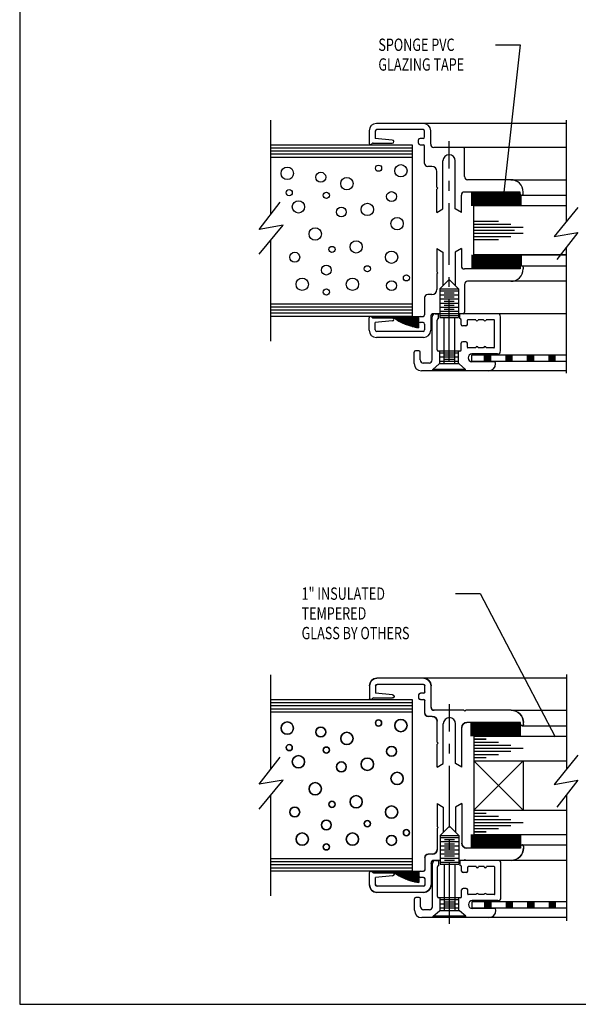
# Model space of a CAD drawing. Units: inches. Extents: x 35.5 to 62.2, y 19.2 to 36.4.
# Drawn here: x 35.5 to 41.2, y 19.2 to 29.1 of the extents above; entities that cross this region are included whole.
import ezdxf

# ---------------------------------------------------------------- set-up
doc = ezdxf.new("R2010")
doc.units = ezdxf.units.IN
doc.header["$MEASUREMENT"] = 0
doc.linetypes.add('CENTER', pattern=[0.95, 0.625, -0.125, 0.075, -0.125])
doc.layers.add('CK_LEVEL_1', color=7, linetype='Continuous')
doc.styles.get("Standard").update_dxf_attribs({"font": 'arial.ttf'})

# ---------------------------------------------------------------- blocks, each defined once
blk = doc.blocks.new('*X5702')
at = {"layer": 'CK_LEVEL_1', "color": 121, "linetype": 'Continuous'}
for p, q in [((11.1045, 2.0924), (11.579, 2.0924)), ((11.1045, 2.0874), (11.579, 2.0874)), ((11.3244, 2.0824), (11.5789, 2.0824)), ((11.3387, 2.0724), (11.5789, 2.0724)), ((11.3462, 2.0674), (11.5789, 2.0674)), ((11.3539, 2.0624), (11.5789, 2.0624)), ((11.3619, 2.0574), (11.5788, 2.0574)), ((11.379, 2.0474), (11.5788, 2.0474)), ((11.388, 2.0424), (11.5788, 2.0424)), ((11.3975, 2.0374), (11.5787, 2.0374)), ((11.4074, 2.0324), (11.5787, 2.0324)), ((11.4287, 2.0224), (11.5787, 2.0224)), ((11.4404, 2.0174), (11.5787, 2.0174)), ((11.4528, 2.0124), (11.5786, 2.0124)), ((11.4661, 2.0074), (11.5786, 2.0074)), ((11.4964, 1.9974), (11.5786, 1.9974)), ((11.5142, 1.9924), (11.5785, 1.9924)), ((11.5346, 1.9874), (11.5785, 1.9874)), ((11.5593, 1.9824), (11.5785, 1.9824))]:
    blk.add_line(p, q, dxfattribs=at)
blk = doc.blocks.new('GENDIM3743')
at = {"layer": 'CK_LEVEL_1', "color": 5, "linetype": 'Continuous'}
for p, q in [((11.9519, 4.9077), (12.2019, 4.9077)), ((12.2019, 4.9077), (12.9596, 3.4573))]:
    blk.add_line(p, q, dxfattribs=at)
blk.add_solid([(12.9596, 3.4573), (12.8851, 3.5595), (12.9183, 3.5768), (12.9596, 3.4573)], dxfattribs=at)
at = {"layer": 'CK_LEVEL_1', "color": 5, "linetype": 'Continuous', "width": 0.75}
for s, p in [('1" INSULATED ', (10.3894, 4.8452)), ('TEMPERED', (10.3894, 4.6452)), ('GLASS BY OTHERS ', (10.3894, 4.4452))]:
    blk.add_text(s, height=0.125, dxfattribs=at).set_placement(p)
blk = doc.blocks.new('*X5704')
at = {"layer": 'CK_LEVEL_1', "color": 5, "linetype": 'Continuous'}
for p, q in [((12.2489, 1.7235), (12.2489, 1.7855)), ((12.2539, 1.7235), (12.2539, 1.7855)), ((12.2589, 1.7235), (12.2589, 1.7855)), ((12.2639, 1.7235), (12.2639, 1.7855)), ((12.2689, 1.7235), (12.2689, 1.7855)), ((12.2739, 1.7235), (12.2739, 1.7855)), ((12.2789, 1.7235), (12.2789, 1.7855)), ((12.2839, 1.7235), (12.2839, 1.7855)), ((12.2889, 1.7235), (12.2889, 1.7855)), ((12.2939, 1.7235), (12.2939, 1.7855)), ((12.2989, 1.7235), (12.2989, 1.7855)), ((12.3039, 1.7235), (12.3039, 1.7855)), ((12.3089, 1.7235), (12.3089, 1.7855)), ((12.4689, 1.7235), (12.4689, 1.7855)), ((12.4739, 1.7235), (12.4739, 1.7855)), ((12.4789, 1.7235), (12.4789, 1.7855)), ((12.4839, 1.7235), (12.4839, 1.7855)), ((12.4889, 1.7235), (12.4889, 1.7855)), ((12.4939, 1.7235), (12.4939, 1.7855)), ((12.4989, 1.7235), (12.4989, 1.7855)), ((12.5039, 1.7235), (12.5039, 1.7855)), ((12.5089, 1.7235), (12.5089, 1.7855)), ((12.5139, 1.7235), (12.5139, 1.7855)), ((12.5189, 1.7235), (12.5189, 1.7855)), ((12.5239, 1.7235), (12.5239, 1.7855)), ((12.5289, 1.7235), (12.5289, 1.7855)), ((12.6889, 1.7235), (12.6889, 1.7855)), ((12.6939, 1.7235), (12.6939, 1.7855)), ((12.6989, 1.7235), (12.6989, 1.7855)), ((12.7039, 1.7235), (12.7039, 1.7855)), ((12.7089, 1.7235), (12.7089, 1.7855)), ((12.7139, 1.7235), (12.7139, 1.7855)), ((12.7189, 1.7235), (12.7189, 1.7855)), ((12.7239, 1.7235), (12.7239, 1.7855)), ((12.7289, 1.7235), (12.7289, 1.7855)), ((12.7339, 1.7235), (12.7339, 1.7855)), ((12.7389, 1.7235), (12.7389, 1.7855)), ((12.7439, 1.7235), (12.7439, 1.7855)), ((12.9039, 1.7235), (12.9039, 1.7855)), ((12.9089, 1.7235), (12.9089, 1.7855)), ((12.9139, 1.7235), (12.9139, 1.7855)), ((12.9189, 1.7235), (12.9189, 1.7855)), ((12.9239, 1.7235), (12.9239, 1.7855)), ((12.9289, 1.7235), (12.9289, 1.7855)), ((12.9339, 1.7235), (12.9339, 1.7855)), ((12.9389, 1.7235), (12.9389, 1.7855)), ((12.9439, 1.7235), (12.9439, 1.7855)), ((12.9489, 1.7235), (12.9489, 1.7855)), ((12.9539, 1.7235), (12.9539, 1.7855)), ((12.9589, 1.7235), (12.9589, 1.7855)), ((12.9639, 1.7235), (12.9639, 1.7855))]:
    blk.add_line(p, q, dxfattribs=at)
blk = doc.blocks.new('*X5706')
at = {"layer": 'CK_LEVEL_1', "color": 5, "linetype": 'Continuous'}
for p, q in [((12.2454, 7.2655), (12.2454, 7.3275)), ((12.2504, 7.2655), (12.2504, 7.3275)), ((12.2554, 7.2655), (12.2554, 7.3275)), ((12.2604, 7.2655), (12.2604, 7.3275)), ((12.2654, 7.2655), (12.2654, 7.3275)), ((12.2704, 7.2655), (12.2704, 7.3275)), ((12.2754, 7.2655), (12.2754, 7.3275)), ((12.2804, 7.2655), (12.2804, 7.3275)), ((12.2854, 7.2655), (12.2854, 7.3275)), ((12.2904, 7.2655), (12.2904, 7.3275)), ((12.2954, 7.2655), (12.2954, 7.3275)), ((12.3004, 7.2655), (12.3004, 7.3275)), ((12.3054, 7.2655), (12.3054, 7.3275)), ((12.4654, 7.2655), (12.4654, 7.3275)), ((12.4704, 7.2655), (12.4704, 7.3275)), ((12.4754, 7.2655), (12.4754, 7.3275)), ((12.4804, 7.2655), (12.4804, 7.3275)), ((12.4854, 7.2655), (12.4854, 7.3275)), ((12.4904, 7.2655), (12.4904, 7.3275)), ((12.4954, 7.2655), (12.4954, 7.3275)), ((12.5004, 7.2655), (12.5004, 7.3275)), ((12.5054, 7.2655), (12.5054, 7.3275)), ((12.5104, 7.2655), (12.5104, 7.3275)), ((12.5154, 7.2655), (12.5154, 7.3275)), ((12.5204, 7.2655), (12.5204, 7.3275)), ((12.5254, 7.2655), (12.5254, 7.3275)), ((12.6854, 7.2655), (12.6854, 7.3275)), ((12.6904, 7.2655), (12.6904, 7.3275)), ((12.6954, 7.2655), (12.6954, 7.3275)), ((12.7004, 7.2655), (12.7004, 7.3275)), ((12.7054, 7.2655), (12.7054, 7.3275)), ((12.7104, 7.2655), (12.7104, 7.3275)), ((12.7154, 7.2655), (12.7154, 7.3275)), ((12.7204, 7.2655), (12.7204, 7.3275)), ((12.7254, 7.2655), (12.7254, 7.3275)), ((12.7304, 7.2655), (12.7304, 7.3275)), ((12.7354, 7.2655), (12.7354, 7.3275)), ((12.7404, 7.2655), (12.7404, 7.3275)), ((12.9004, 7.2655), (12.9004, 7.3275)), ((12.9054, 7.2655), (12.9054, 7.3275)), ((12.9104, 7.2655), (12.9104, 7.3275)), ((12.9154, 7.2655), (12.9154, 7.3275)), ((12.9204, 7.2655), (12.9204, 7.3275)), ((12.9254, 7.2655), (12.9254, 7.3275)), ((12.9304, 7.2655), (12.9304, 7.3275)), ((12.9354, 7.2655), (12.9354, 7.3275)), ((12.9404, 7.2655), (12.9404, 7.3275)), ((12.9454, 7.2655), (12.9454, 7.3275)), ((12.9504, 7.2655), (12.9504, 7.3275)), ((12.9554, 7.2655), (12.9554, 7.3275)), ((12.9604, 7.2655), (12.9604, 7.3275))]:
    blk.add_line(p, q, dxfattribs=at)
blk = doc.blocks.new('*X5708')
at = {"layer": 'CK_LEVEL_1', "color": 121, "linetype": 'Continuous'}
for p, q in [((11.101, 7.7163), (11.5755, 7.7163)), ((11.101, 7.7113), (11.5755, 7.7113)), ((11.3209, 7.7063), (11.5754, 7.7063)), ((11.3352, 7.6963), (11.5754, 7.6963)), ((11.3427, 7.6913), (11.5754, 7.6913)), ((11.3504, 7.6863), (11.5754, 7.6863)), ((11.3584, 7.6813), (11.5753, 7.6813)), ((11.3755, 7.6713), (11.5753, 7.6713)), ((11.3845, 7.6663), (11.5753, 7.6663)), ((11.394, 7.6613), (11.5752, 7.6613)), ((11.4039, 7.6563), (11.5752, 7.6563)), ((11.4252, 7.6463), (11.5752, 7.6463)), ((11.4369, 7.6413), (11.5752, 7.6413)), ((11.4493, 7.6363), (11.5751, 7.6363)), ((11.4626, 7.6313), (11.5751, 7.6313)), ((11.4929, 7.6213), (11.5751, 7.6213)), ((11.5107, 7.6163), (11.575, 7.6163)), ((11.5311, 7.6113), (11.575, 7.6113)), ((11.5558, 7.6063), (11.575, 7.6063))]:
    blk.add_line(p, q, dxfattribs=at)
blk = doc.blocks.new('GENDIM3752')
at = {"layer": 'CK_LEVEL_1', "color": 5, "linetype": 'Continuous'}
for p, q in [((12.3557, 10.4715), (12.6057, 10.4715)), ((12.6057, 10.4715), (12.4368, 8.9457))]:
    blk.add_line(p, q, dxfattribs=at)
blk.add_solid([(12.4368, 8.9457), (12.4319, 9.072), (12.4692, 9.0679), (12.4368, 8.9457)], dxfattribs=at)
at = {"layer": 'CK_LEVEL_1', "color": 5, "linetype": 'Continuous', "width": 0.75}
for s, p in [('SPONGE PVC', (11.1682, 10.409)), ('GLAZING TAPE', (11.1682, 10.209))]:
    blk.add_text(s, height=0.125, dxfattribs=at).set_placement(p)

msp = doc.modelspace()

# ---------------------------------------------------------------- linework, layer by layer
at = {"layer": 'CK_LEVEL_1', "color": 4, "linetype": 'Continuous'}
for p, q in [((38.0604, 28.1314), (38.0604, 27.1739)), ((41.0604, 27.1034), (41.0604, 28.1294)), ((37.9433, 27.0231), (38.1561, 27.2971)), ((41.1775, 27.2455), (40.9343, 26.9505)), ((38.1865, 27.0653), (37.9433, 27.0231)), ((37.9433, 26.7703), (38.1865, 27.0653)), ((40.9343, 26.9505), (41.1775, 26.9926)), ((41.1775, 26.9926), (40.9647, 26.7187)), ((38.0604, 26.9124), (38.0604, 25.8914)), ((41.0604, 25.5669), (41.0604, 26.8418)), ((38.0604, 22.5074), (38.0604, 21.55)), ((41.0604, 22.5124), (41.0604, 21.55)), ((37.9432, 21.3992), (38.1561, 21.6731)), ((41.1775, 21.692), (40.9343, 21.397)), ((38.1865, 21.4413), (37.9432, 21.3992)), ((37.9432, 21.1463), (38.1865, 21.4413)), ((40.9343, 21.397), (41.1775, 21.4392)), ((41.1775, 21.4392), (40.9647, 21.1652)), ((38.0604, 21.2884), (38.0604, 20.2674)), ((41.0604, 21.2884), (41.0604, 20.0124))]:
    msp.add_line(p, q, dxfattribs=at)
at = {"layer": 'CK_LEVEL_1', "color": 3, "linetype": 'Continuous'}
for p, q in [((41.0604, 28.0964), (39.1344, 28.0964)), ((39.0594, 28.0214), (39.0594, 27.8964)), ((39.1214, 28.0194), (39.1214, 27.9444)), ((39.6074, 28.0344), (39.1364, 28.0344)), ((39.6224, 27.9594), (39.6224, 28.0194)), ((39.6844, 27.8854), (39.6844, 28.0214)), ((39.1009, 27.8974), (39.2944, 27.8974)), ((39.2944, 27.9274), (39.1214, 27.9444)), ((39.5604, 27.8964), (39.5604, 27.9294)), ((39.6074, 27.9444), (39.5754, 27.9444)), ((39.5754, 27.8814), (39.6074, 27.8814)), ((39.6224, 27.6914), (39.6224, 27.8664)), ((40.0124, 27.8544), (39.7154, 27.8544)), ((40.0124, 27.8544), (39.9999, 27.8544)), ((41.0604, 27.8544), (40.0124, 27.8544)), ((40.0274, 27.5574), (40.0274, 27.8394)), ((39.6964, 27.6604), (39.6534, 27.6604)), ((39.8084, 27.2312), (39.8084, 27.7169)), ((39.9334, 27.2312), (39.9334, 27.7169)), ((39.7464, 27.4494), (39.7464, 27.6104)), ((39.7464, 27.4494), (39.7564, 27.4394)), ((40.4964, 27.5264), (40.0584, 27.5264)), ((40.4964, 27.5264), (41.0604, 27.5264)), ((39.7464, 27.4294), (39.7564, 27.4394)), ((39.7464, 27.1954), (39.7464, 27.4294)), ((39.9954, 27.1954), (39.9954, 27.3704)), ((40.5914, 27.4014), (40.0264, 27.4014)), ((40.5914, 27.3844), (40.5914, 27.4014)), ((40.6064, 27.3694), (41.0604, 27.3694)), ((40.6214, 27.3844), (40.6214, 27.4014)), ((39.7464, 27.1954), (39.8084, 27.2312)), ((39.9954, 27.1954), (39.9334, 27.2312)), ((39.7464, 26.8274), (39.8084, 26.7916)), ((39.7464, 26.8274), (39.7464, 26.5934)), ((39.8084, 26.7916), (39.8084, 26.4537)), ((39.9954, 26.8274), (39.9334, 26.7916)), ((39.9334, 26.7916), (39.9334, 26.4537)), ((39.9954, 26.8274), (39.9954, 26.6524)), ((40.6064, 26.6534), (41.0604, 26.6534)), ((39.7464, 26.5934), (39.7564, 26.5834)), ((39.7464, 26.5734), (39.7564, 26.5834)), ((39.7464, 26.5734), (39.7464, 26.4124)), ((40.5914, 26.6214), (40.0264, 26.6214)), ((40.5914, 26.6384), (40.5914, 26.6214)), ((40.6214, 26.6384), (40.6214, 26.6214)), ((40.0274, 26.4654), (40.0274, 26.1834)), ((40.4964, 26.4964), (40.0584, 26.4964)), ((41.0604, 26.4964), (40.4964, 26.4964)), ((39.6964, 26.3624), (39.6534, 26.3624)), ((39.6224, 26.3314), (39.6224, 26.1564)), ((40.0124, 26.1684), (39.7154, 26.1684)), ((41.0604, 26.1684), (40.0124, 26.1684)), ((39.0594, 26.0014), (39.0594, 26.1264)), ((39.1009, 26.1254), (39.2944, 26.1254)), ((39.2944, 26.0954), (39.1214, 26.0784)), ((39.1214, 26.0034), (39.1214, 26.0784)), ((39.5604, 26.1264), (39.5604, 26.0934)), ((39.5754, 26.1414), (39.6074, 26.1414)), ((39.6074, 26.0784), (39.5754, 26.0784)), ((39.6224, 26.0634), (39.6224, 26.0034)), ((39.6844, 26.1374), (39.6844, 26.0014)), ((39.6074, 25.9884), (39.1364, 25.9884)), ((39.6094, 25.9264), (39.1344, 25.9264)), ((41.0604, 22.4724), (39.1379, 22.4724)), ((39.0629, 22.3974), (39.0629, 22.2724)), ((39.1249, 22.3954), (39.1249, 22.3204)), ((39.6109, 22.4104), (39.1399, 22.4104)), ((39.6259, 22.3354), (39.6259, 22.3954)), ((39.6879, 22.1794), (39.6879, 22.3974)), ((39.1044, 22.2734), (39.2979, 22.2734)), ((39.2979, 22.3034), (39.1249, 22.3204)), ((39.5639, 22.2724), (39.5639, 22.3054)), ((39.6109, 22.3204), (39.5789, 22.3204)), ((39.5789, 22.2574), (39.6109, 22.2574)), ((39.6259, 22.1174), (39.6259, 22.2424)), ((39.6999, 22.0864), (39.6569, 22.0864)), ((40.0209, 22.1484), (39.7189, 22.1484)), ((40.0209, 22.1484), (40.0309, 22.1384)), ((40.0409, 22.1484), (40.0309, 22.1384)), ((40.4999, 22.1484), (40.0409, 22.1484)), ((40.4999, 22.1484), (41.0604, 22.1484)), ((39.7499, 21.8254), (39.7499, 22.0364)), ((39.8119, 21.6072), (39.8119, 22.0109)), ((39.9369, 21.6072), (39.9369, 22.0109)), ((39.9989, 21.5714), (39.9989, 21.9734)), ((40.5949, 22.0234), (40.0489, 22.0234)), ((40.5949, 22.0064), (40.5949, 22.0234)), ((40.6099, 21.9914), (41.0606, 21.9914)), ((40.6249, 22.0064), (40.6249, 22.0234)), ((39.7499, 21.8254), (39.7599, 21.8154)), ((39.7499, 21.8054), (39.7599, 21.8154)), ((39.7499, 21.5714), (39.7499, 21.8054)), ((39.7499, 21.5714), (39.8119, 21.6072)), ((39.9989, 21.5714), (39.9369, 21.6072)), ((39.7499, 21.2034), (39.8119, 21.1676)), ((39.7499, 21.2034), (39.7499, 20.9694)), ((39.8119, 21.1676), (39.8119, 20.9117)), ((39.9989, 21.2034), (39.9369, 21.1676)), ((39.9369, 21.1676), (39.9369, 20.9117)), ((39.9989, 21.2034), (39.9989, 20.8014)), ((39.7499, 20.9694), (39.7599, 20.9594)), ((39.7499, 20.9494), (39.7599, 20.9594)), ((39.7499, 20.9494), (39.7499, 20.7384)), ((40.5949, 20.7684), (40.5949, 20.7514)), ((40.6099, 20.7834), (41.0606, 20.7834)), ((40.6249, 20.7684), (40.6249, 20.7514)), ((39.6999, 20.6884), (39.6569, 20.6884)), ((40.5949, 20.7514), (40.0489, 20.7514)), ((39.6259, 20.6574), (39.6259, 20.5324)), ((39.6879, 20.5954), (39.6879, 20.3774)), ((39.7794, 20.6264), (39.7189, 20.6264)), ((40.0209, 20.6264), (39.9694, 20.6264)), ((40.0209, 20.6264), (40.0309, 20.6364)), ((40.0409, 20.6264), (40.0309, 20.6364)), ((40.4999, 20.6264), (40.0409, 20.6264)), ((41.0604, 20.6264), (40.4999, 20.6264)), ((39.0629, 20.3774), (39.0629, 20.5024)), ((39.1044, 20.5014), (39.2979, 20.5014)), ((39.2979, 20.4714), (39.1249, 20.4544)), ((39.5639, 20.5024), (39.5639, 20.4694)), ((39.5789, 20.5174), (39.6109, 20.5174)), ((39.1249, 20.3794), (39.1249, 20.4544)), ((39.6109, 20.3644), (39.1399, 20.3644)), ((39.6109, 20.4544), (39.5789, 20.4544)), ((39.6259, 20.4394), (39.6259, 20.3794)), ((39.6129, 20.3024), (39.1379, 20.3024))]:
    msp.add_line(p, q, dxfattribs=at)
at = {"layer": 'CK_LEVEL_1', "color": 15, "linetype": 'Continuous'}
for p, q in [((38.0604, 27.8814), (39.4964, 27.8814)), ((38.0604, 27.8504), (39.4964, 27.8504)), ((39.4964, 27.8814), (39.4964, 26.1414)), ((38.0604, 27.8194), (39.4964, 27.8194)), ((38.0604, 27.7884), (39.4964, 27.7884)), ((38.0604, 27.7564), (39.4964, 27.7564)), ((39.4964, 26.2664), (38.0604, 26.2664)), ((39.4964, 26.2354), (38.0604, 26.2354)), ((39.4964, 26.2044), (38.0604, 26.2044)), ((39.4964, 26.1734), (38.0604, 26.1734)), ((39.4964, 26.1414), (38.0604, 26.1414)), ((38.0604, 22.2574), (39.4964, 22.2574)), ((39.4964, 22.2574), (39.4964, 20.5174)), ((38.0604, 22.2264), (39.4964, 22.2264)), ((38.0604, 22.1954), (39.4964, 22.1954)), ((38.0604, 22.1644), (39.4964, 22.1644)), ((38.0604, 22.1324), (39.4964, 22.1324)), ((39.4964, 20.6424), (38.0604, 20.6424)), ((39.4964, 20.6114), (38.0604, 20.6114)), ((39.4964, 20.5804), (38.0604, 20.5804)), ((39.4964, 20.5494), (38.0604, 20.5494)), ((39.4964, 20.5174), (38.0604, 20.5174))]:
    msp.add_line(p, q, dxfattribs=at)
at = {"layer": 'CK_LEVEL_1', "color": 6, "linetype": 'CENTER'}
for p, q in [((39.8709, 25.6899), (39.8709, 27.9169)), ((39.8744, 19.9839), (39.8744, 22.2109))]:
    msp.add_line(p, q, dxfattribs=at)
at = {"layer": 'CK_LEVEL_1', "color": 7, "linetype": 'Continuous'}
for p, q in [((40.1002, 27.2629), (40.1003, 27.4014)), ((40.1102, 27.2629), (40.1103, 27.4014)), ((40.1202, 27.2629), (40.1203, 27.4014)), ((40.1262, 27.263), (40.1263, 27.4015)), ((40.1362, 27.263), (40.1363, 27.4015)), ((40.1462, 27.263), (40.1463, 27.4015)), ((40.1562, 27.263), (40.1563, 27.4015)), ((40.1662, 27.263), (40.1663, 27.4015)), ((40.1762, 27.263), (40.1763, 27.4015)), ((40.1862, 27.263), (40.1863, 27.4015)), ((40.1962, 27.263), (40.1963, 27.4015)), ((40.2062, 27.2629), (40.2063, 27.4015)), ((40.2162, 27.2629), (40.2163, 27.4014)), ((40.2262, 27.2629), (40.2263, 27.4014)), ((40.2362, 27.2629), (40.2363, 27.4014)), ((40.2462, 27.2629), (40.2463, 27.4014)), ((40.2562, 27.2629), (40.2563, 27.4014)), ((40.2662, 27.2629), (40.2663, 27.4014)), ((40.2762, 27.2629), (40.2763, 27.4014)), ((40.2862, 27.2629), (40.2863, 27.4014)), ((40.2962, 27.2629), (40.2963, 27.4014)), ((40.3042, 27.2629), (40.3043, 27.4014)), ((40.3122, 27.2629), (40.3123, 27.4014)), ((40.3202, 27.2629), (40.3203, 27.4014)), ((40.3282, 27.2628), (40.3283, 27.4014)), ((40.3362, 27.2628), (40.3363, 27.4014)), ((40.3442, 27.2628), (40.3443, 27.4014)), ((40.3522, 27.2628), (40.3523, 27.4014)), ((40.3602, 27.2628), (40.3603, 27.4014)), ((40.3682, 27.2628), (40.3683, 27.4014)), ((40.3762, 27.2628), (40.3763, 27.4014)), ((40.3842, 27.2628), (40.3843, 27.4014)), ((40.3922, 27.2628), (40.3923, 27.4014)), ((40.4002, 27.2628), (40.4003, 27.4014)), ((40.4082, 27.2628), (40.4083, 27.4014)), ((40.4162, 27.2628), (40.4163, 27.4014)), ((40.4242, 27.2628), (40.4243, 27.4014)), ((40.4322, 27.2628), (40.4323, 27.4014)), ((40.4402, 27.2628), (40.4403, 27.4014)), ((40.4482, 27.2628), (40.4483, 27.4014)), ((40.4562, 27.2628), (40.4563, 27.4014)), ((40.4642, 27.2627), (40.4643, 27.4014)), ((40.4722, 27.2627), (40.4723, 27.4014)), ((40.4802, 27.2627), (40.4803, 27.4014)), ((40.4882, 27.2627), (40.4883, 27.4014)), ((40.4962, 27.2627), (40.4963, 27.4014)), ((40.5042, 27.2627), (40.5043, 27.4014)), ((40.5122, 27.2627), (40.5123, 27.4014)), ((40.5202, 27.2627), (40.5203, 27.4014)), ((40.5282, 27.2627), (40.5283, 27.4014)), ((40.5362, 27.2627), (40.5363, 27.4014)), ((40.5442, 27.2627), (40.5443, 27.4014)), ((40.5522, 27.2627), (40.5523, 27.4014)), ((40.5602, 27.2627), (40.5603, 27.4014)), ((40.5682, 27.2627), (40.5683, 27.4014)), ((40.5762, 27.2627), (40.5763, 27.4014)), ((40.5842, 27.2627), (40.5843, 27.4014)), ((40.5922, 27.2627), (40.5923, 27.3792)), ((40.6007, 27.2629), (40.6008, 27.3705)), ((40.1002, 26.7639), (40.1003, 26.6254)), ((40.1062, 26.7627), (40.1063, 26.6212)), ((40.1162, 26.7627), (40.1163, 26.6212)), ((40.1262, 26.7627), (40.1263, 26.6212)), ((40.1362, 26.7627), (40.1363, 26.6212)), ((40.1462, 26.7628), (40.1463, 26.6212)), ((40.1562, 26.7628), (40.1563, 26.6213)), ((40.1662, 26.7628), (40.1663, 26.6213)), ((40.1762, 26.7628), (40.1763, 26.6213)), ((40.1862, 26.7628), (40.1863, 26.6213)), ((40.1962, 26.7628), (40.1963, 26.6213)), ((40.2062, 26.7628), (40.2063, 26.6213)), ((40.2162, 26.7628), (40.2163, 26.6213)), ((40.2262, 26.7628), (40.2263, 26.6213)), ((40.2362, 26.7628), (40.2363, 26.6213)), ((40.2462, 26.7628), (40.2463, 26.6213)), ((40.2562, 26.7629), (40.2563, 26.6213)), ((40.2662, 26.7629), (40.2663, 26.6214)), ((40.2762, 26.7629), (40.2763, 26.6214)), ((40.2862, 26.7629), (40.2863, 26.6214)), ((40.2962, 26.7629), (40.2963, 26.6214)), ((40.3042, 26.7629), (40.3043, 26.6214)), ((40.3122, 26.7629), (40.3123, 26.6214)), ((40.3202, 26.7629), (40.3203, 26.6214)), ((40.3282, 26.7629), (40.3283, 26.6214)), ((40.3362, 26.7629), (40.3363, 26.6214)), ((40.3442, 26.7629), (40.3443, 26.6214)), ((40.3522, 26.7629), (40.3523, 26.6214)), ((40.3602, 26.7629), (40.3603, 26.6214)), ((40.3682, 26.7629), (40.3683, 26.6214)), ((40.3762, 26.7629), (40.3763, 26.6214)), ((40.3842, 26.7629), (40.3843, 26.6214)), ((40.3922, 26.7629), (40.3923, 26.6214)), ((40.4002, 26.763), (40.4003, 26.6214)), ((40.4082, 26.763), (40.4083, 26.6214)), ((40.4162, 26.763), (40.4163, 26.6214)), ((40.4242, 26.763), (40.4243, 26.6214)), ((40.4322, 26.763), (40.4323, 26.6214)), ((40.4402, 26.763), (40.4403, 26.6214)), ((40.4482, 26.763), (40.4483, 26.6214)), ((40.4562, 26.763), (40.4563, 26.6214)), ((40.4642, 26.763), (40.4643, 26.6214)), ((40.4722, 26.763), (40.4723, 26.6214)), ((40.4802, 26.763), (40.4803, 26.6214)), ((40.4882, 26.763), (40.4883, 26.6214)), ((40.4962, 26.763), (40.4963, 26.6214)), ((40.5042, 26.763), (40.5043, 26.6214)), ((40.5122, 26.763), (40.5123, 26.6214)), ((40.5202, 26.763), (40.5203, 26.6214)), ((40.5282, 26.7631), (40.5283, 26.6214)), ((40.5362, 26.7631), (40.5363, 26.6214)), ((40.5442, 26.7631), (40.5443, 26.6214)), ((40.5522, 26.7631), (40.5523, 26.6214)), ((40.5602, 26.7631), (40.5603, 26.6214)), ((40.5682, 26.7631), (40.5683, 26.6214)), ((40.5762, 26.7631), (40.5763, 26.6214)), ((40.5842, 26.7631), (40.5843, 26.6214)), ((40.5922, 26.7631), (40.5923, 26.6436)), ((40.6007, 26.7629), (40.6008, 26.6523)), ((40.0949, 21.8874), (40.0949, 22.0234)), ((40.1059, 21.8874), (40.1059, 22.0234)), ((40.1159, 21.8874), (40.1159, 22.0234)), ((40.1259, 21.8874), (40.1259, 22.0234)), ((40.1359, 21.8874), (40.1359, 22.0234)), ((40.1459, 21.8874), (40.1459, 22.0234)), ((40.1559, 21.8874), (40.1559, 22.0234)), ((40.1659, 21.8874), (40.1659, 22.0234)), ((40.1759, 21.8874), (40.1759, 22.0234)), ((40.1859, 21.8874), (40.1859, 22.0234)), ((40.1959, 21.8874), (40.1959, 22.0234)), ((40.2059, 21.8874), (40.2059, 22.0234)), ((40.2159, 21.8874), (40.2159, 22.0234)), ((40.2249, 21.8874), (40.2249, 22.0234)), ((40.2349, 21.8874), (40.2349, 22.0234)), ((40.2449, 21.8874), (40.2449, 22.0234)), ((40.2549, 21.8874), (40.2549, 22.0234)), ((40.2649, 21.8874), (40.2649, 22.0234)), ((40.2749, 21.8874), (40.2749, 22.0234)), ((40.2849, 21.8874), (40.2849, 22.0234)), ((40.2949, 21.8874), (40.2949, 22.0234)), ((40.3049, 21.8874), (40.3049, 22.0234)), ((40.3149, 21.8874), (40.3149, 22.0234)), ((40.3249, 21.8874), (40.3249, 22.0234)), ((40.3349, 21.8874), (40.3349, 22.0234)), ((40.3449, 21.8874), (40.3449, 22.0234)), ((40.3549, 21.8874), (40.3549, 22.0234)), ((40.3649, 21.8874), (40.3649, 22.0234)), ((40.3749, 21.8874), (40.3749, 22.0234)), ((40.3849, 21.8874), (40.3849, 22.0234)), ((40.3949, 21.8874), (40.3949, 22.0234)), ((40.4049, 21.8874), (40.4049, 22.0234)), ((40.4149, 21.8874), (40.4149, 22.0234)), ((40.4249, 21.8874), (40.4249, 22.0234)), ((40.4349, 21.8874), (40.4349, 22.0234)), ((40.4449, 21.8874), (40.4449, 22.0234)), ((40.4549, 21.8874), (40.4549, 22.0234)), ((40.4649, 21.8874), (40.4649, 22.0234)), ((40.4749, 21.8874), (40.4749, 22.0234)), ((40.4849, 21.8874), (40.4849, 22.0234)), ((40.4949, 21.8874), (40.4949, 22.0234)), ((40.5049, 21.8874), (40.5049, 22.0234)), ((40.5149, 21.8874), (40.5149, 22.0234)), ((40.5249, 21.8874), (40.5249, 22.0234)), ((40.5349, 21.8874), (40.5349, 22.0234)), ((40.5449, 21.8874), (40.5449, 22.0234)), ((40.5549, 21.8874), (40.5549, 22.0234)), ((40.5649, 21.8874), (40.5649, 22.0234)), ((40.5749, 21.8874), (40.5749, 22.0234)), ((40.5849, 21.8874), (40.5849, 22.0234)), ((40.5949, 21.8874), (40.5949, 22.0234)), ((40.0949, 20.8874), (40.0949, 20.7514)), ((40.1049, 20.8874), (40.1049, 20.7514)), ((40.1149, 20.8874), (40.1149, 20.7514)), ((40.1249, 20.8874), (40.1249, 20.7514)), ((40.1349, 20.8874), (40.1349, 20.7514)), ((40.1449, 20.8874), (40.1449, 20.7514)), ((40.1549, 20.8874), (40.1549, 20.7514)), ((40.1649, 20.8874), (40.1649, 20.7514)), ((40.1749, 20.8874), (40.1749, 20.7514)), ((40.1849, 20.8874), (40.1849, 20.7514)), ((40.1949, 20.8874), (40.1949, 20.7514)), ((40.2049, 20.8874), (40.2049, 20.7514)), ((40.2149, 20.8874), (40.2149, 20.7514)), ((40.2249, 20.8874), (40.2249, 20.7514)), ((40.2349, 20.8874), (40.2349, 20.7514)), ((40.2449, 20.8874), (40.2449, 20.7514)), ((40.2549, 20.8874), (40.2549, 20.7514)), ((40.2649, 20.8874), (40.2649, 20.7514)), ((40.2749, 20.8874), (40.2749, 20.7514)), ((40.2849, 20.8874), (40.2849, 20.7514)), ((40.2949, 20.8874), (40.2949, 20.7514)), ((40.3049, 20.8874), (40.3049, 20.7514)), ((40.3149, 20.8874), (40.3149, 20.7514)), ((40.3249, 20.8874), (40.3249, 20.7514)), ((40.3349, 20.8874), (40.3349, 20.7514)), ((40.3449, 20.8874), (40.3449, 20.7514)), ((40.3549, 20.8874), (40.3549, 20.7514)), ((40.3649, 20.8874), (40.3649, 20.7514)), ((40.3749, 20.8874), (40.3749, 20.7514)), ((40.3849, 20.8874), (40.3849, 20.7514)), ((40.3949, 20.8874), (40.3949, 20.7514)), ((40.4049, 20.8874), (40.4049, 20.7514)), ((40.4149, 20.8874), (40.4149, 20.7514)), ((40.4249, 20.8874), (40.4249, 20.7514)), ((40.4349, 20.8874), (40.4349, 20.7514)), ((40.4449, 20.8874), (40.4449, 20.7514)), ((40.4549, 20.8874), (40.4549, 20.7514)), ((40.4649, 20.8874), (40.4649, 20.7514)), ((40.4749, 20.8874), (40.4749, 20.7514)), ((40.4849, 20.8874), (40.4849, 20.7514)), ((40.4949, 20.8874), (40.4949, 20.7514)), ((40.5049, 20.8874), (40.5049, 20.7514)), ((40.5149, 20.8874), (40.5149, 20.7514)), ((40.5249, 20.8874), (40.5249, 20.7514)), ((40.5349, 20.8874), (40.5349, 20.7514)), ((40.5449, 20.8874), (40.5449, 20.7514)), ((40.5549, 20.8874), (40.5549, 20.7514)), ((40.5649, 20.8874), (40.5649, 20.7514)), ((40.5749, 20.8874), (40.5749, 20.7514)), ((40.5849, 20.8874), (40.5849, 20.7514)), ((40.5949, 20.8874), (40.5949, 20.7514))]:
    msp.add_line(p, q, dxfattribs=at)
at = {"layer": 'CK_LEVEL_1', "color": 2, "linetype": 'Continuous'}
for p, q in [((41.0604, 27.2629), (40.1211, 27.2629)), ((40.1211, 26.7639), (40.1211, 27.2629)), ((40.1211, 27.1069), (40.3716, 27.1069)), ((40.1211, 27.0759), (40.4966, 27.0759)), ((40.1211, 27.0449), (40.6216, 27.0449)), ((40.1211, 27.0139), (40.5341, 27.0139)), ((40.1211, 26.9829), (40.6216, 26.9829)), ((40.1211, 26.9519), (40.4966, 26.9519)), ((40.1211, 26.9189), (40.3716, 26.9189)), ((40.1211, 26.7639), (41.0604, 26.7639)), ((41.0604, 26.7639), (40.1211, 26.7639)), ((40.121, 21.8874), (41.0604, 21.8874)), ((40.121, 21.8874), (40.121, 20.8874)), ((40.121, 21.8574), (40.246, 21.8574)), ((40.121, 21.8564), (40.246, 21.8564)), ((40.121, 21.8254), (40.371, 21.8254)), ((40.121, 21.7944), (40.496, 21.7944)), ((40.121, 21.7634), (40.621, 21.7634)), ((40.121, 21.7324), (40.496, 21.7324)), ((40.121, 21.7014), (40.371, 21.7014)), ((40.121, 21.6684), (40.246, 21.6684)), ((40.121, 21.6374), (41.0604, 21.6374)), ((40.621, 21.6374), (40.121, 21.1374)), ((40.121, 21.6374), (40.621, 21.1374)), ((40.621, 21.6374), (40.621, 21.1374)), ((40.121, 21.1374), (41.0604, 21.1374)), ((40.121, 21.1064), (40.246, 21.1064)), ((40.121, 21.0734), (40.371, 21.0734)), ((40.121, 21.0424), (40.496, 21.0424)), ((40.121, 21.0114), (40.621, 21.0114)), ((40.121, 20.9804), (40.496, 20.9804)), ((40.121, 20.9494), (40.371, 20.9494)), ((40.121, 20.9184), (40.246, 20.9184)), ((40.121, 20.9174), (40.246, 20.9174)), ((40.121, 20.8874), (41.0604, 20.8874))]:
    msp.add_line(p, q, dxfattribs=at)
at = {"layer": 'CK_LEVEL_1', "color": 8, "linetype": 'Continuous'}
for p, q in [((39.7759, 26.4212), (39.8709, 26.5162)), ((39.8709, 26.5162), (39.9659, 26.4212)), ((39.7759, 26.4212), (39.9659, 26.4212)), ((39.7759, 26.4212), (39.7759, 26.13)), ((39.7759, 26.4004), (39.9659, 26.4004)), ((39.7759, 26.3588), (39.9659, 26.3588)), ((39.8209, 26.3796), (39.9209, 26.3796)), ((39.9659, 26.4212), (39.9659, 26.13)), ((39.7759, 26.3172), (39.9659, 26.3172)), ((39.7759, 26.2756), (39.9659, 26.2756)), ((39.8209, 26.338), (39.9209, 26.338)), ((39.8209, 26.2964), (39.9209, 26.2964)), ((39.8209, 26.2548), (39.9209, 26.2548)), ((39.7759, 26.234), (39.9659, 26.234)), ((39.7759, 26.1924), (39.9659, 26.1924)), ((39.7759, 26.1508), (39.9659, 26.1508)), ((39.8209, 26.2132), (39.9209, 26.2132)), ((39.8209, 26.1716), (39.9209, 26.1716)), ((39.7759, 26.13), (39.9659, 26.13)), ((39.8159, 26.13), (39.8159, 25.6584)), ((39.9259, 26.13), (39.9259, 25.6584)), ((39.7049, 25.6034), (39.7682, 25.6584)), ((39.9736, 25.6584), (39.7682, 25.6584)), ((40.0369, 25.6034), (39.9736, 25.6584)), ((40.0369, 25.6034), (39.7049, 25.6034)), ((39.7049, 25.5884), (39.7049, 25.6034)), ((40.0369, 25.5884), (39.7049, 25.5884)), ((40.0369, 25.5884), (40.0369, 25.6034)), ((39.7794, 20.8792), (39.8744, 20.9742)), ((39.8744, 20.9742), (39.9694, 20.8792)), ((39.7794, 20.8792), (39.9694, 20.8792)), ((39.7794, 20.8792), (39.7794, 20.588)), ((39.9694, 20.8792), (39.9694, 20.588)), ((39.7794, 20.8584), (39.9694, 20.8584)), ((39.7794, 20.8168), (39.9694, 20.8168)), ((39.7794, 20.7752), (39.9694, 20.7752)), ((39.8244, 20.8376), (39.9244, 20.8376)), ((39.8244, 20.796), (39.9244, 20.796)), ((39.7794, 20.7336), (39.9694, 20.7336)), ((39.7794, 20.692), (39.9694, 20.692)), ((39.8244, 20.7544), (39.9244, 20.7544)), ((39.8244, 20.7128), (39.9244, 20.7128)), ((39.8244, 20.6712), (39.9244, 20.6712)), ((39.7794, 20.6504), (39.9694, 20.6504)), ((39.7794, 20.6088), (39.9694, 20.6088)), ((39.7794, 20.588), (39.9694, 20.588)), ((39.8194, 20.588), (39.8194, 20.1164)), ((39.8244, 20.6296), (39.9244, 20.6296)), ((39.9294, 20.588), (39.9294, 20.1164)), ((39.7084, 20.0614), (39.7717, 20.1164)), ((40.0404, 20.0614), (39.7084, 20.0614)), ((39.7084, 20.0464), (39.7084, 20.0614)), ((39.9771, 20.1164), (39.7717, 20.1164)), ((40.0404, 20.0614), (39.9771, 20.1164)), ((40.0404, 20.0464), (40.0404, 20.0614)), ((40.0404, 20.0464), (39.7084, 20.0464))]:
    msp.add_line(p, q, dxfattribs=at)
at = {"layer": 'CK_LEVEL_1', "color": 163, "linetype": 'Continuous'}
for p, q in [((39.7294, 26.1684), (39.7615, 26.1684)), ((39.7615, 26.1183), (39.7615, 26.1684)), ((40.3614, 26.1684), (39.9803, 26.1684)), ((39.9803, 26.1183), (39.9803, 26.1684)), ((39.6984, 25.6994), (39.6984, 26.1374)), ((39.7484, 25.8034), (39.7484, 26.1034)), ((39.9934, 26.0594), (39.9934, 26.1034)), ((40.0554, 26.0594), (40.0554, 26.1014)), ((40.1409, 26.1064), (40.0604, 26.1064)), ((40.2209, 26.1064), (40.1649, 26.1064)), ((40.3254, 26.1064), (40.2449, 26.1064)), ((40.3304, 25.8274), (40.3304, 26.1014)), ((40.3924, 25.7914), (40.3924, 26.1374)), ((40.0404, 26.0444), (40.0084, 26.0444)), ((39.9934, 25.8034), (39.9934, 25.8694)), ((40.0404, 25.8844), (40.0084, 25.8844)), ((40.0554, 25.8274), (40.0554, 25.8694)), ((39.5154, 25.6634), (39.5154, 25.7774)), ((39.5624, 25.7924), (39.5304, 25.7924)), ((39.5774, 25.6994), (39.5774, 25.7774)), ((39.9784, 25.7884), (39.7634, 25.7884)), ((39.7759, 25.6651), (39.7759, 25.7884)), ((39.9659, 25.7676), (39.7759, 25.7676)), ((39.9659, 25.6651), (39.9659, 25.7884)), ((40.1409, 25.8224), (40.0604, 25.8224)), ((40.1409, 25.8224), (40.0604, 25.8224)), ((40.3614, 25.7604), (40.1024, 25.7604)), ((40.2209, 25.8224), (40.1649, 25.8224)), ((40.3254, 25.8224), (40.2449, 25.8224)), ((39.6674, 25.6684), (39.6084, 25.6684)), ((39.7682, 25.6584), (39.7759, 25.6651)), ((39.9659, 25.726), (39.7759, 25.726)), ((39.9659, 25.6844), (39.7759, 25.6844)), ((39.9209, 25.7468), (39.8209, 25.7468)), ((39.9209, 25.7052), (39.8209, 25.7052)), ((39.9736, 25.6584), (39.9659, 25.6651)), ((40.3274, 25.6804), (40.1024, 25.6804)), ((40.3424, 25.6634), (40.3424, 25.6654)), ((39.7049, 25.5884), (39.5904, 25.5884)), ((40.2674, 25.5884), (40.0369, 25.5884)), ((41.0604, 25.5884), (40.2674, 25.5884)), ((39.7019, 20.1574), (39.7019, 20.5954)), ((39.7329, 20.6264), (39.765, 20.6264)), ((39.7519, 20.2614), (39.7519, 20.5614)), ((39.765, 20.5763), (39.765, 20.6264)), ((40.3649, 20.6264), (39.9838, 20.6264)), ((39.9838, 20.5763), (39.9838, 20.6264)), ((39.9969, 20.5174), (39.9969, 20.5614)), ((40.1444, 20.5644), (40.0639, 20.5644)), ((40.2244, 20.5644), (40.1684, 20.5644)), ((40.3289, 20.5644), (40.2484, 20.5644)), ((40.3959, 20.2494), (40.3959, 20.5954)), ((40.0439, 20.5024), (40.0119, 20.5024)), ((40.0589, 20.5174), (40.0589, 20.5594)), ((40.3339, 20.2854), (40.3339, 20.5594)), ((39.9969, 20.2614), (39.9969, 20.3274)), ((40.0439, 20.3424), (40.0119, 20.3424)), ((40.0589, 20.2854), (40.0589, 20.3274)), ((40.1444, 20.2804), (40.0639, 20.2804)), ((40.1444, 20.2804), (40.0639, 20.2804)), ((40.2244, 20.2804), (40.1684, 20.2804)), ((40.3289, 20.2804), (40.2484, 20.2804)), ((39.5189, 20.1214), (39.5189, 20.2354)), ((39.5659, 20.2504), (39.5339, 20.2504)), ((39.5809, 20.1574), (39.5809, 20.2354)), ((39.9819, 20.2464), (39.7669, 20.2464)), ((39.7794, 20.1231), (39.7794, 20.2464)), ((39.9694, 20.2256), (39.7794, 20.2256)), ((39.9694, 20.184), (39.7794, 20.184)), ((39.9244, 20.2048), (39.8244, 20.2048)), ((39.9244, 20.1632), (39.8244, 20.1632)), ((39.9694, 20.1231), (39.9694, 20.2464)), ((40.3649, 20.2184), (40.1059, 20.2184)), ((39.6709, 20.1264), (39.6119, 20.1264)), ((39.7717, 20.1164), (39.7794, 20.1231)), ((39.9694, 20.1424), (39.7794, 20.1424)), ((39.9771, 20.1164), (39.9694, 20.1231)), ((40.3309, 20.1384), (40.1059, 20.1384)), ((40.3459, 20.1214), (40.3459, 20.1234)), ((39.7084, 20.0464), (39.5939, 20.0464)), ((40.2709, 20.0464), (40.0404, 20.0464)), ((41.0604, 20.0464), (40.2709, 20.0464))]:
    msp.add_line(p, q, dxfattribs=at)
at = {"layer": 'CK_LEVEL_1', "color": 121, "linetype": 'Continuous'}
for p, q in [((39.086, 26.1314), (39.086, 26.1414)), ((39.086, 26.1414), (39.5604, 26.1414)), ((39.3029, 26.1314), (39.086, 26.1314)), ((39.5604, 26.1414), (39.5599, 26.0261)), ((39.0895, 20.5074), (39.0895, 20.5174)), ((39.0895, 20.5174), (39.5639, 20.5174)), ((39.3064, 20.5074), (39.0895, 20.5074)), ((39.5639, 20.5174), (39.5634, 20.4021))]:
    msp.add_line(p, q, dxfattribs=at)
at = {"layer": 'CK_LEVEL_1', "color": 5, "linetype": 'Continuous'}
for p, q in [((40.1024, 25.7504), (41.0604, 25.7504)), ((40.1024, 25.6884), (40.1024, 25.7504)), ((40.2303, 25.6884), (40.2303, 25.7504)), ((40.2303, 25.7504), (40.2928, 25.7504)), ((40.2928, 25.6884), (40.2928, 25.7504)), ((40.4483, 25.6884), (40.4483, 25.7504)), ((40.4483, 25.7504), (40.5108, 25.7504)), ((40.5108, 25.6884), (40.5108, 25.7504)), ((40.6663, 25.6884), (40.6663, 25.7504)), ((40.6663, 25.7504), (40.7288, 25.7504)), ((40.7288, 25.6884), (40.7288, 25.7504)), ((40.8843, 25.6884), (40.8843, 25.7504)), ((40.8843, 25.7504), (40.9468, 25.7504)), ((40.9468, 25.6884), (40.9468, 25.7504)), ((40.1024, 25.6884), (41.0604, 25.6884)), ((40.2303, 25.6884), (40.2928, 25.6884)), ((40.4483, 25.6884), (40.5108, 25.6884)), ((40.6663, 25.6884), (40.7288, 25.6884)), ((40.8843, 25.6884), (40.9468, 25.6884)), ((40.1059, 20.1464), (40.1059, 20.2084)), ((40.1059, 20.2084), (41.0604, 20.2084)), ((40.2338, 20.1464), (40.2338, 20.2084)), ((40.2338, 20.2084), (40.2963, 20.2084)), ((40.2963, 20.1464), (40.2963, 20.2084)), ((40.4518, 20.1464), (40.4518, 20.2084)), ((40.4518, 20.2084), (40.5143, 20.2084)), ((40.5143, 20.1464), (40.5143, 20.2084)), ((40.6698, 20.1464), (40.6698, 20.2084)), ((40.6698, 20.2084), (40.7323, 20.2084)), ((40.7323, 20.1464), (40.7323, 20.2084)), ((40.8878, 20.1464), (40.8878, 20.2084)), ((40.8878, 20.2084), (40.9503, 20.2084)), ((40.9503, 20.1464), (40.9503, 20.2084)), ((40.1059, 20.1464), (41.0604, 20.1464)), ((40.2338, 20.1464), (40.2963, 20.1464)), ((40.4518, 20.1464), (40.5143, 20.1464)), ((40.6698, 20.1464), (40.7323, 20.1464)), ((40.8878, 20.1464), (40.9503, 20.1464))]:
    msp.add_line(p, q, dxfattribs=at)
at = {"layer": 'CK_LEVEL_1', "color": 7, "linetype": 'Continuous', "lineweight": -3}
msp.add_polyline3d([(35.5155, 19.1678, 0), (62.1725, 19.1678, 0), (62.1725, 36.4164, 0), (35.5155, 36.4164, 0), (35.5155, 19.1678, 0)], close=True, dxfattribs=at)
at = {"layer": 'CK_LEVEL_1', "color": 5, "linetype": 'Continuous'}
for centre, radius in [((38.2297, 27.591), 0.0625), ((39.1545, 27.6433), 0.0312), ((39.381, 27.6171), 0.0625), ((38.5694, 27.5517), 0.05), ((38.8336, 27.4863), 0.0625), ((38.2486, 27.3948), 0.0312), ((38.626, 27.3686), 0.0312), ((39.2866, 27.3555), 0.05), ((38.3429, 27.2509), 0.0625), ((38.777, 27.1986), 0.05), ((39.0413, 27.2247), 0.0625), ((39.3432, 27.0809), 0.0625), ((38.5128, 26.9762), 0.0625), ((38.6827, 26.8193), 0.0312), ((38.928, 26.8454), 0.0625), ((38.3052, 26.7408), 0.05), ((39.2866, 26.7408), 0.0625), ((38.626, 26.61), 0.05), ((39.0413, 26.6231), 0.0312), ((39.4376, 26.5315), 0.0312), ((38.3807, 26.4661), 0.0625), ((38.8903, 26.4661), 0.0625), ((39.2866, 26.453), 0.05), ((38.626, 26.3877), 0.0312), ((38.2297, 21.967), 0.0625), ((38.5694, 21.9278), 0.05), ((39.1545, 22.0193), 0.0312), ((39.381, 21.9931), 0.0625), ((38.8336, 21.8624), 0.0625), ((38.2486, 21.7708), 0.0312), ((38.626, 21.7446), 0.0312), ((39.2866, 21.7316), 0.05), ((38.3429, 21.6269), 0.0625), ((39.0413, 21.6008), 0.0625), ((38.777, 21.5746), 0.05), ((39.3432, 21.4569), 0.0625), ((38.5128, 21.3523), 0.0625), ((38.928, 21.2215), 0.0625), ((38.3052, 21.1168), 0.05), ((38.6827, 21.1953), 0.0312), ((39.2866, 21.1168), 0.0625), ((38.626, 20.986), 0.05), ((39.0413, 20.9991), 0.0312), ((38.3807, 20.8422), 0.0625), ((38.8903, 20.8422), 0.0625), ((39.2866, 20.8291), 0.05), ((39.4376, 20.9076), 0.0312), ((38.626, 20.7637), 0.0312)]:
    msp.add_circle(centre, radius, dxfattribs=at)
at = {"layer": 'CK_LEVEL_1', "color": 5, "linetype": 'Continuous', "extrusion": (0, 0, -1)}
for centre, radius in [((-38.2297, 21.967), 0.0625), ((-38.5694, 21.9278), 0.05), ((-39.1545, 22.0193), 0.0312), ((-39.381, 21.9931), 0.0625), ((-38.8336, 21.8624), 0.0625), ((-38.2486, 21.7708), 0.0312), ((-38.626, 21.7446), 0.0312), ((-39.2866, 21.7316), 0.05), ((-38.3429, 21.6269), 0.0625), ((-39.0413, 21.6008), 0.0625), ((-38.777, 21.5746), 0.05), ((-39.3432, 21.4569), 0.0625), ((-38.5128, 21.3523), 0.0625), ((-38.928, 21.2215), 0.0625), ((-38.3052, 21.1168), 0.05), ((-38.6827, 21.1953), 0.0312), ((-39.2866, 21.1168), 0.0625), ((-38.626, 20.986), 0.05), ((-39.0413, 20.9991), 0.0312), ((-38.3807, 20.8422), 0.0625), ((-38.8903, 20.8422), 0.0625), ((-39.2866, 20.8291), 0.05), ((-39.4376, 20.9076), 0.0312), ((-38.626, 20.7637), 0.0312)]:
    msp.add_circle(centre, radius, dxfattribs=at)
at = {"layer": 'CK_LEVEL_1', "color": 3, "linetype": 'Continuous'}
for centre, radius, start, end in [((39.1344, 28.0214), 0.075, 90, 180), ((39.6094, 28.0214), 0.075, 0, 90), ((39.1364, 28.0194), 0.015, 90, 180), ((39.6074, 28.0194), 0.015, 0, 90), ((39.6074, 27.9594), 0.015, 270, 360), ((39.0744, 27.8964), 0.015, 180, 332.18186), ((39.1009, 27.8824), 0.015, 90, 152.18186), ((39.2944, 27.9124), 0.015, 270, 90), ((39.5754, 27.9294), 0.015, 90, 180), ((39.5754, 27.8964), 0.015, 180, 270), ((39.6074, 27.8664), 0.015, 0, 90), ((39.7154, 27.8854), 0.031, 180, 270), ((40.0124, 27.8394), 0.015, 0, 90), ((39.8709, 27.7169), 0.0625, 0, 180), ((39.6534, 27.6914), 0.031, 180, 270), ((39.6964, 27.6104), 0.05, 360, 90), ((40.0584, 27.5574), 0.031, 180, 270), ((40.4964, 27.4014), 0.125, 360, 90), ((40.0264, 27.3704), 0.031, 90, 180), ((40.6064, 27.3844), 0.015, 180, 0), ((40.0264, 26.6524), 0.031, 180, 270), ((40.6064, 26.6384), 0.015, 0, 180), ((40.4964, 26.6214), 0.125, 270, 0), ((40.0584, 26.4654), 0.031, 90, 180), ((39.6534, 26.3314), 0.031, 90, 180), ((39.6964, 26.4124), 0.05, 270, 0), ((39.6074, 26.1564), 0.015, 270, 360), ((39.7154, 26.1374), 0.031, 90, 180), ((40.0124, 26.1834), 0.015, 270, 360), ((39.0744, 26.1264), 0.015, 27.81814, 180), ((39.1009, 26.1404), 0.015, 207.81814, 270), ((39.2944, 26.1104), 0.015, 270, 90), ((39.5754, 26.1264), 0.015, 90, 180), ((39.5754, 26.0934), 0.015, 180, 270), ((39.6074, 26.0634), 0.015, 0, 90), ((39.1344, 26.0014), 0.075, 180, 270), ((39.1364, 26.0034), 0.015, 180, 270), ((39.6074, 26.0034), 0.015, 270, 360), ((39.6094, 26.0014), 0.075, 270, 360), ((39.1379, 22.3974), 0.075, 90, 180), ((39.6129, 22.3974), 0.075, 0, 90), ((39.1399, 22.3954), 0.015, 90, 180), ((39.6109, 22.3954), 0.015, 0, 90), ((39.0779, 22.2724), 0.015, 180, 332.18186), ((39.1044, 22.2584), 0.015, 90, 152.18186), ((39.2979, 22.2884), 0.015, 270, 90), ((39.5789, 22.3054), 0.015, 90, 180), ((39.5789, 22.2724), 0.015, 180, 270), ((39.6109, 22.3354), 0.015, 270, 360), ((39.6109, 22.2424), 0.015, 0, 90), ((39.7189, 22.1794), 0.031, 180, 270), ((39.6569, 22.1174), 0.031, 180, 270), ((39.6999, 22.0364), 0.05, 360, 90), ((39.8744, 22.0109), 0.0625, 0, 180), ((40.4999, 22.0234), 0.125, 360, 90), ((40.0489, 21.9734), 0.05, 90, 180), ((40.6099, 22.0064), 0.015, 180, 0), ((40.0489, 20.8014), 0.05, 180, 270), ((40.6099, 20.7684), 0.015, 0, 180), ((39.6569, 20.6574), 0.031, 90, 180), ((39.6999, 20.7384), 0.05, 270, 0), ((40.4999, 20.7514), 0.125, 270, 0), ((39.7189, 20.5954), 0.031, 90, 180), ((39.0779, 20.5024), 0.015, 27.81814, 180), ((39.1044, 20.5164), 0.015, 207.81814, 270), ((39.2979, 20.4864), 0.015, 270, 90), ((39.5789, 20.5024), 0.015, 90, 180), ((39.5789, 20.4694), 0.015, 180, 270), ((39.6109, 20.5324), 0.015, 270, 360), ((39.1379, 20.3774), 0.075, 180, 270), ((39.1399, 20.3794), 0.015, 180, 270), ((39.6109, 20.4394), 0.015, 0, 90), ((39.6109, 20.3794), 0.015, 270, 360), ((39.6129, 20.3774), 0.075, 270, 360)]:
    msp.add_arc(centre, radius, start, end, dxfattribs=at)
at = {"layer": 'CK_LEVEL_1', "color": 163, "linetype": 'Continuous'}
for centre, radius, start, end in [((39.7294, 26.1374), 0.031, 90, 180), ((40.3614, 26.1374), 0.031, 0, 90), ((39.7634, 26.1034), 0.015, 97.27701, 180), ((39.9784, 26.1034), 0.015, 0, 82.72299), ((40.0084, 26.0594), 0.015, 180, 270), ((40.0404, 26.0594), 0.015, 270, 0), ((40.0604, 26.1014), 0.005, 90, 180), ((40.1529, 26.1064), 0.012, 180, 0), ((40.2329, 26.1064), 0.012, 180, 0), ((40.3254, 26.1014), 0.005, 0, 90), ((40.0084, 25.8694), 0.015, 90, 180), ((40.0404, 25.8694), 0.015, 0, 90), ((39.5304, 25.7774), 0.015, 90, 180), ((39.5624, 25.7774), 0.015, 0, 90), ((39.7634, 25.8034), 0.015, 180, 270), ((39.9784, 25.8034), 0.015, 270, 0), ((40.0604, 25.8274), 0.005, 180, 270), ((40.1024, 25.7204), 0.04, 90, 270), ((40.1529, 25.8224), 0.012, 0, 180), ((40.2329, 25.8224), 0.012, 0, 180), ((40.3254, 25.8274), 0.005, 270, 0), ((40.3614, 25.7914), 0.031, 270, 0), ((39.5904, 25.6634), 0.075, 180, 270), ((39.6084, 25.6994), 0.031, 180, 270), ((39.6674, 25.6994), 0.031, 270, 0), ((40.2674, 25.6634), 0.075, 270, 0), ((40.3274, 25.6654), 0.015, 0, 90), ((39.7329, 20.5954), 0.031, 90, 180), ((39.7669, 20.5614), 0.015, 97.27701, 180), ((39.9819, 20.5614), 0.015, 0, 82.72299), ((40.0639, 20.5594), 0.005, 90, 180), ((40.1564, 20.5644), 0.012, 180, 0), ((40.2364, 20.5644), 0.012, 180, 0), ((40.3289, 20.5594), 0.005, 0, 90), ((40.3649, 20.5954), 0.031, 0, 90), ((40.0119, 20.5174), 0.015, 180, 270), ((40.0439, 20.5174), 0.015, 270, 0), ((39.7669, 20.2614), 0.015, 180, 270), ((39.9819, 20.2614), 0.015, 270, 0), ((40.0119, 20.3274), 0.015, 90, 180), ((40.0439, 20.3274), 0.015, 0, 90), ((40.0639, 20.2854), 0.005, 180, 270), ((40.1564, 20.2804), 0.012, 0, 180), ((40.2364, 20.2804), 0.012, 0, 180), ((40.3289, 20.2854), 0.005, 270, 0), ((39.5339, 20.2354), 0.015, 90, 180), ((39.5659, 20.2354), 0.015, 0, 90), ((40.1059, 20.1784), 0.04, 90, 270), ((40.3649, 20.2494), 0.031, 270, 0), ((39.5939, 20.1214), 0.075, 180, 270), ((39.6119, 20.1574), 0.031, 180, 270), ((39.6709, 20.1574), 0.031, 270, 0), ((40.2709, 20.1214), 0.075, 270, 0), ((40.3309, 20.1234), 0.015, 0, 90)]:
    msp.add_arc(centre, radius, start, end, dxfattribs=at)
at = {"layer": 'CK_LEVEL_1', "color": 121, "linetype": 'Continuous'}
for centre in [(39.6422, 26.5932), (39.6457, 20.9692)]:
    msp.add_arc(centre, 0.573, 233.70005, 261.74992, dxfattribs=at)
at = {"layer": 'CK_LEVEL_1', "color": 3, "linetype": 'Continuous', "extrusion": (0, 0, -1)}
for centre, radius, start, end in [((-39.1379, 22.3974), 0.075, 360, 90), ((-39.6129, 22.3974), 0.075, 90, 180), ((-39.1399, 22.3954), 0.015, 0, 90), ((-39.6109, 22.3954), 0.015, 90, 180), ((-39.0779, 22.2724), 0.015, 207.81814, 0), ((-39.1044, 22.2584), 0.015, 27.81814, 90), ((-39.2979, 22.2884), 0.015, 90, 270), ((-39.5789, 22.3054), 0.015, 360, 90), ((-39.5789, 22.2724), 0.015, 270, 360), ((-39.6109, 22.3354), 0.015, 180, 270), ((-39.6109, 22.2424), 0.015, 90, 180), ((-39.7189, 22.1794), 0.031, 270, 360), ((-39.6569, 22.1174), 0.031, 270, 0), ((-39.6999, 22.0364), 0.05, 90, 180), ((-40.4999, 22.0234), 0.125, 90, 180), ((-40.0489, 21.9734), 0.05, 0, 90), ((-40.6099, 22.0064), 0.015, 180, 0), ((-40.0489, 20.8014), 0.05, 270, 360), ((-40.6099, 20.7684), 0.015, 0, 180), ((-39.6569, 20.6574), 0.031, 360, 90), ((-39.6999, 20.7384), 0.05, 180, 270), ((-40.4999, 20.7514), 0.125, 180, 270), ((-39.7189, 20.5954), 0.031, 0, 90), ((-39.0779, 20.5024), 0.015, 0, 152.18186), ((-39.1044, 20.5164), 0.015, 270, 332.18186), ((-39.2979, 20.4864), 0.015, 90, 270), ((-39.5789, 20.5024), 0.015, 0, 90), ((-39.5789, 20.4694), 0.015, 270, 0), ((-39.6109, 20.5324), 0.015, 180, 270), ((-39.1379, 20.3774), 0.075, 270, 0), ((-39.1399, 20.3794), 0.015, 270, 360), ((-39.6109, 20.4394), 0.015, 90, 180), ((-39.6109, 20.3794), 0.015, 180, 270), ((-39.6129, 20.3774), 0.075, 180, 270)]:
    msp.add_arc(centre, radius, start, end, dxfattribs=at)
at = {"layer": 'CK_LEVEL_1', "color": 121, "linetype": 'Continuous', "extrusion": (0, 0, -1)}
msp.add_arc((-39.6457, 20.9692), 0.573, 278.25008, 306.29995, dxfattribs=at)

# ---------------------------------------------------------------- block references
at = {"linetype": 'Continuous'}
for name in ['GENDIM3752', '*X5708', '*X5706', 'GENDIM3743', '*X5702', '*X5704']:
    msp.add_blockref(name, (27.9849, 18.4229), dxfattribs=at)

doc.saveas('drawing.dxf')
